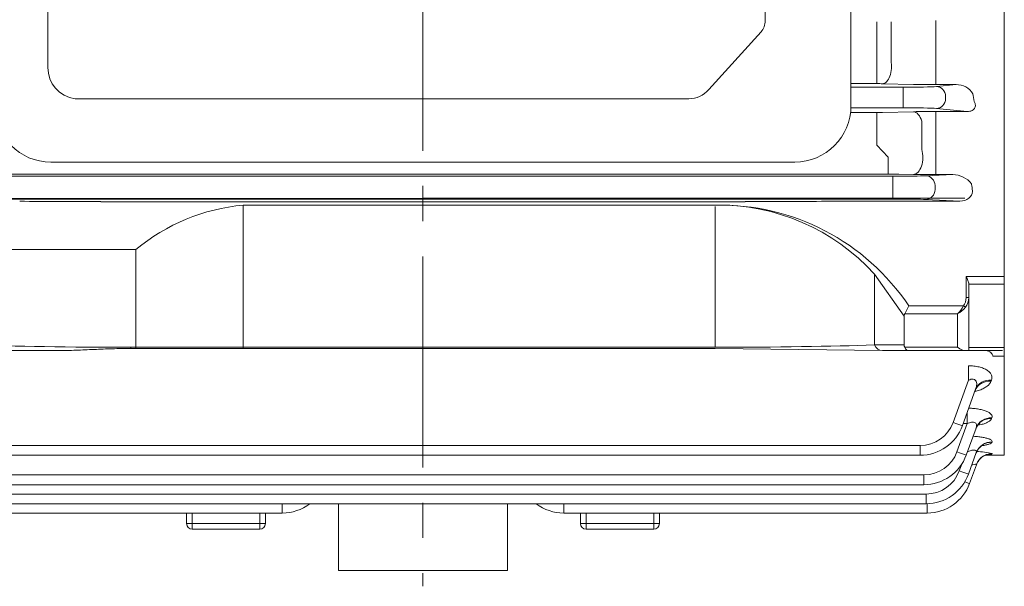
# Model space of a CAD drawing. Units: millimetres. Extents: x -215 to 1567, y -20 to 1240.
# Drawn here: x 183 to 358, y 507 to 607 of the extents above; entities that cross this region are included whole.
import ezdxf

# ---------------------------------------------------------------- set-up
doc = ezdxf.new("R2010")
doc.units = ezdxf.units.MM
doc.header["$LTSCALE"] = 50
doc.linetypes.add('CENTER2', pattern=[1.125, 0.75, -0.125, 0.125, -0.125])
doc.layers.add('CENTER LINE', color=1, linetype='CENTER2', lineweight=9)
doc.layers.add('OUTLINE', color=3, linetype='CONTINUOUS', lineweight=20)

msp = doc.modelspace()

# ---------------------------------------------------------------- linework, layer by layer
at = {"layer": 'CENTER LINE'}
msp.add_line((254.965, 846.45), (254.965, 506.618), dxfattribs=at)
at = {"layer": 'OUTLINE'}
for p, q in [((358.265, 734.832), (358.265, 578.229)), ((358.265, 716.543), (358.265, 578.229)), ((331.021, 706.941), (331.021, 591.941)), ((188.3, 598.733), (188.3, 700.095)), ((315.762, 607.048), (315.762, 691.834)), ((335.631, 600.141), (335.631, 606.834)), ((338.131, 606.86), (338.131, 599.959)), ((346.105, 605.173), (346.105, 607.074)), ((305.742, 594.825), (315.031, 605.068)), ((346.105, 605.173), (346.105, 599.929)), ((335.631, 595.874), (335.631, 600.141)), ((346.105, 595.704), (346.105, 599.929)), ((335.631, 595.874), (331.021, 595.874)), ((331.021, 595.223), (340.314, 595.223)), ((342.105, 595.744), (336.631, 595.864)), ((340.314, 593.474), (340.314, 595.223)), ((349.701, 595.704), (346.105, 595.704)), ((346.187, 595.367), (349.701, 595.704)), ((302.213, 593.185), (193.131, 593.185)), ((340.314, 593.354), (340.314, 593.474)), ((340.314, 593.354), (340.314, 591.605)), ((347.832, 593.618), (347.832, 593.211)), ((340.314, 591.605), (331.015, 591.605)), ((351.692, 590.933), (346.187, 591.462)), ((330.949, 590.747), (335.631, 590.747)), ((335.631, 589.297), (335.631, 590.747)), ((336.631, 590.759), (342.105, 590.889)), ((346.105, 590.933), (351.692, 590.933)), ((346.105, 589.423), (346.105, 590.933)), ((335.631, 587.621), (335.631, 589.297)), ((343.605, 584.175), (343.605, 589.192)), ((346.105, 589.423), (346.105, 584.358)), ((335.631, 587.621), (335.631, 584.968)), ((337.641, 582.807), (335.631, 584.968)), ((337.641, 579.807), (337.641, 582.807)), ((346.105, 579.745), (346.105, 584.358)), ((321.021, 581.941), (188.843, 581.941)), ((358.265, 579.477), (358.265, 582.285)), ((171.49, 579.444), (338.441, 579.444)), ((337.641, 579.807), (172.29, 579.807)), ((338.441, 577.694), (338.441, 579.444)), ((342.105, 579.767), (339.548, 579.798)), ((344.314, 579.516), (349.093, 579.745)), ((349.093, 579.745), (346.105, 579.745)), ((358.265, 563.996), (358.265, 579.477)), ((358.265, 563.996), (358.265, 579.477)), ((338.441, 577.134), (338.441, 577.694)), ((345.958, 577.766), (345.958, 577.062)), ((352.458, 577.992), (352.437, 578.077)), ((338.441, 575.384), (338.441, 577.134)), ((352.591, 576.744), (352.591, 576.84)), ((254.965, 575.506), (167.826, 575.547)), ((338.441, 575.384), (171.49, 575.384)), ((197.734, 574.917), (312.197, 574.917)), ((222.998, 574.294), (306.897, 574.294)), ((254.965, 575.513), (338.23, 575.513)), ((306.897, 574.032), (306.897, 549.064)), ((333.162, 575.021), (350.386, 575.021)), ((339.23, 575.518), (342.105, 575.547)), ((350.386, 575.021), (344.314, 575.312)), ((346.105, 575.566), (351.247, 575.566)), ((358.265, 564.167), (358.265, 565.496)), ((358.265, 564.167), (358.265, 565.496)), ((358.265, 564.167), (358.265, 553.42)), ((358.265, 564.167), (358.265, 553.42)), ((358.265, 562.667), (358.265, 563.996)), ((335.181, 549.478), (335.181, 562.05)), ((335.181, 562.05), (340.465, 554.577)), ((358.265, 562.667), (358.265, 551.92)), ((351.465, 561.612), (351.465, 557.905)), ((358.265, 561.612), (351.465, 561.612)), ((351.965, 557.905), (351.965, 560.289)), ((351.965, 560.265), (358.265, 560.265)), ((340.562, 554.991), (341.294, 556.405)), ((351.026, 556.405), (341.294, 556.405)), ((351.026, 556.405), (351.38, 556.155)), ((351.965, 557.905), (351.465, 557.905)), ((351.965, 548.478), (351.965, 557.905)), ((340.562, 554.991), (349.965, 554.991)), ((349.965, 554.991), (349.965, 549.064)), ((340.465, 554.577), (340.465, 549.478)), ((358.265, 552.914), (358.265, 553.42)), ((358.265, 552.914), (358.265, 553.42)), ((358.265, 552.051), (358.265, 552.914)), ((358.265, 552.051), (358.265, 552.914)), ((358.265, 529.914), (358.265, 552.051)), ((358.265, 551.414), (358.265, 551.92)), ((358.265, 550.551), (358.265, 551.414)), ((340.465, 549.478), (335.181, 549.478)), ((358.265, 529.914), (358.265, 550.551)), ((173.335, 548.478), (190.134, 548.478)), ((306.897, 549.064), (203.034, 549.064)), ((203.034, 549.064), (203.034, 548.844)), ((306.897, 548.844), (203.034, 548.844)), ((306.897, 548.844), (336.595, 548.478)), ((336.595, 548.478), (341.294, 548.478)), ((349.965, 549.064), (340.562, 549.064)), ((341.294, 548.478), (351.38, 548.478)), ((351.38, 548.478), (351.965, 548.478)), ((358.265, 549), (351.965, 549)), ((351.965, 548.478), (357.965, 548.478)), ((356.252, 547.496), (358.265, 547.496)), ((351.911, 543.224), (351.911, 545.774)), ((349.178, 535.716), (351.911, 543.224)), ((355.99, 543.24), (355.911, 543.026)), ((353.171, 541.6), (350.823, 535.148)), ((351.682, 535.507), (351.682, 537.509)), ((349.858, 530.496), (351.682, 535.507)), ((351.682, 535.507), (350.953, 535.507)), ((356.066, 536.527), (356.019, 536.403)), ((353.246, 534.719), (351.503, 529.928)), ((356.107, 532.263), (356.083, 532.198)), ((166.35, 531.603), (254.965, 531.603)), ((254.965, 531.603), (343.305, 531.603)), ((343.305, 531.603), (343.305, 529.884)), ((353.288, 530.348), (351.905, 526.547)), ((356.123, 530.18), (356.116, 530.159)), ((254.965, 529.884), (166.35, 529.884)), ((343.305, 529.884), (254.965, 529.884)), ((354.959, 529.914), (358.265, 529.914)), ((350.26, 527.115), (350.694, 528.306)), ((353.304, 528.212), (352.093, 524.885)), ((165.687, 526.384), (254.965, 526.384)), ((254.965, 526.384), (343.985, 526.384)), ((343.985, 524.664), (343.985, 526.384)), ((254.965, 524.664), (165.687, 524.664)), ((343.985, 524.664), (254.965, 524.664)), ((165.295, 523.003), (254.965, 523.003)), ((254.965, 523.003), (344.387, 523.003)), ((344.387, 523.003), (344.387, 521.284)), ((344.387, 521.284), (165.295, 521.284)), ((229.965, 519.621), (229.965, 521.284)), ((239.965, 509.414), (239.965, 521.284)), ((269.965, 509.414), (269.965, 521.284)), ((279.965, 521.284), (279.965, 519.621)), ((344.575, 521.286), (344.575, 519.621)), ((229.965, 519.621), (165.111, 519.621)), ((212.965, 517.769), (212.965, 519.621)), ((213.965, 519.621), (213.965, 517.769)), ((225.965, 517.769), (225.965, 519.621)), ((226.965, 519.621), (226.965, 517.769)), ((344.575, 519.621), (279.965, 519.621)), ((282.965, 517.769), (282.965, 519.621)), ((283.965, 519.621), (283.965, 517.769)), ((295.965, 517.769), (295.965, 519.621)), ((296.965, 519.621), (296.965, 517.769)), ((213.965, 517.769), (212.965, 517.769)), ((213.965, 517.769), (225.965, 517.769)), ((213.965, 516.769), (213.965, 517.769)), ((213.965, 516.769), (225.965, 516.769)), ((226.965, 517.769), (225.965, 517.769)), ((225.965, 516.769), (225.965, 517.769)), ((283.965, 517.769), (282.965, 517.769)), ((283.965, 517.769), (295.965, 517.769)), ((283.965, 517.769), (283.965, 516.769)), ((283.965, 516.769), (295.965, 516.769)), ((295.965, 517.769), (295.965, 516.769)), ((296.965, 517.769), (295.965, 517.769)), ((239.965, 509.414), (269.965, 509.414))]:
    msp.add_line(p, q, dxfattribs=at)
at = {"layer": 'OUTLINE', "linetype": 'Continuous'}
for p, q in [((222.998, 574.294), (222.998, 548.844)), ((177.916, 566.426), (203.965, 566.426)), ((203.965, 566.426), (203.965, 548.844))]:
    msp.add_line(p, q, dxfattribs=at)
at = {"layer": 'OUTLINE'}
for centre, radius, start, end in [((193.902, 598.733), 5.602, 180, 262.09621), ((335.657, 549.213), 46.661, 88.80399, 90.03199), ((345.979, 781.15), 185.446, 268.80319, 270.03913), ((349.78, 592.316), 3.389, 31.40989, 91.33632), ((188.843, 591.941), 10, 180, 270), ((321.021, 591.941), 10, 270, 0), ((335.657, 633.252), 42.505, 269.96496, 271.31305), ((346.016, 417.362), 173.571, 89.97067, 91.29117), ((337.736, 409.763), 170.044, 89.38936, 90.03199), ((345.976, 920.267), 340.522, 269.34864, 270.02169), ((348.991, 575.355), 4.391, 38.30441, 88.66736), ((307.796, 534.008), 40.296, 33.76703, 91.27797), ((307.565, 537.047), 37.253, 42.15682, 91.02816), ((332.951, -80.673), 655.694, 89.981546, 90.552493), ((338.255, 676.13), 100.617, 269.98534, 270.5548), ((346.019, 169.43), 406.136, 89.98783, 90.55214), ((343.305, 537.853), 6.25, 270, 340), ((343.305, 537.884), 8, 270, 340), ((343.985, 532.634), 6.25, 270, 340), ((352.25, 512.743), 17.862, 77.47618, 86.5022), ((343.985, 532.664), 8, 270, 340), ((344.387, 529.253), 6.25, 270, 340), ((344.387, 529.284), 8, 270, 340), ((344.575, 527.621), 8, 270, 340), ((229.965, 527.621), 8, 270, 307.6125), ((279.965, 527.621), 8, 232.3875, 270), ((213.965, 517.769), 1, 180, 270), ((225.965, 517.769), 1, 270, 0), ((283.965, 517.769), 1, 180, 270), ((295.965, 517.769), 1, 270, 0)]:
    msp.add_arc(centre, radius, start, end, dxfattribs=at)
at = {"layer": 'OUTLINE', "linetype": 'Continuous'}
msp.add_arc((226.085, 539.872), 34.56, 95.12591, 129.79466, dxfattribs=at)
at = {"layer": 'OUTLINE'}
for centre, major_axis, ratio, start_param, end_param in [((313.267, 607.048), (0, -2.801), 0.8910065, 0.7853982, 1.5707963), ((336.631, 598.862), (-0.066, -2.999), 0.530926, 0.041195, 1.9566905), ((340.314, 595.441), (-6.25, 0), 0.0349208, 1.5707963, 2.7925268), ((346.187, 593.618), (0.167, -1.742), 0.9391871, 1.4809296, 3.0397894), ((302.213, 598.786), (0, -5.602), 0.8910065, 0, 0.7853982), ((346.187, 593.211), (0.167, 1.742), 0.9391871, 3.243396, 4.8022557), ((393.062, 649.414), (0, -124), 0.3639703, 5.1749322, 5.1872271), ((340.314, 591.387), (6.25, 0), 0.0349208, 0.3490659, 1.5707963), ((342.105, 587.891), (-0.071, 2.999), 0.5625516, 5.1474043, 6.2409605), ((342.105, 582.767), (-0.036, -3), 0.5619704, 0.0211008, 2.0662445), ((338.441, 579.553), (-6.25, 0), 0.0174551, 1.5707963, 2.7925268), ((344.314, 577.766), (0.084, -1.748), 0.9395662, 1.5257676, 3.0905949), ((351.863, 576.84), (0, 2), 0.3639702, 4.712389, 5.3261975), ((344.314, 577.062), (-0.084, -1.748), 0.9395662, 0.0509978, 1.615825), ((350.356, 576.772), (-2.234, 0.107), 0.7823587, 1.6217941, 3.1866213), ((197.734, 575.847), (-37, 0), 0.0251237, 1.1701158, 1.5707963), ((312.197, 575.847), (37, 0), 0.0251237, 4.712389, 5.1130695), ((338.441, 575.275), (6.25, 0), 0.0174551, 0.3490659, 1.5707963), ((355.911, 540.355), (-2.819, 1.026), 0.8782916, 5.0217944, 6.2831853), ((355.99, 540.574), (-2.819, 1.026), 0.8763505, 5.0211532, 6.2831853), ((349.178, 535.746), (-1.644, 0.599), 0.0164002, 1.5767654, 3.1415927), ((356.019, 533.566), (-2.819, 1.026), 0.9391536, 5.0417615, 6.2831853), ((356.066, 533.693), (-2.819, 1.026), 0.9379991, 5.0413853, 6.2831853), ((356.083, 529.255), (-2.819, 1.026), 0.9784419, 5.0545088, 6.2831853), ((356.107, 529.322), (-2.819, 1.026), 0.9778267, 5.0543101, 6.2831853), ((349.858, 530.527), (1.644, -0.599), 0.0164002, 4.7183581, 6.2831853), ((356.123, 527.186), (-2.819, 1.026), 0.9974857, 5.0606465, 6.2831853), ((356.116, 527.165), (-2.819, 1.026), 0.9976791, 5.0607087, 5.9525152), ((356.116, 527.165), (-2.819, 1.026), 0.9976791, 5.9525152, 6.2831853), ((350.26, 527.146), (-1.644, 0.599), 0.0164002, 1.5767654, 3.1415927), ((350.448, 525.483), (-1.644, 0.599), 0.0164002, 2.0834131, 3.1415927)]:
    msp.add_ellipse(centre, major_axis=major_axis, ratio=ratio, start_param=start_param, end_param=end_param, dxfattribs=at)
at = {"layer": 'OUTLINE', "extrusion": (0, 0, -1)}
for centre, major_axis, ratio, start_param, end_param in [((349.965, 556.405), (-1.295, -1.935), 0.3914095, 4.4561943, 5.2415924), ((349.965, 557.905), (0, 2.121), 0.7071068, 1.5707963, 2.3561945), ((349.965, 557.905), (0, -2.475), 0.808122, 4.712389, 5.4977871), ((343.294, 553.577), (2.732, -1.414), 0.5176381, 2.8797933, 3.1415927), ((349.965, 556.405), (-1.855, -1.512), 0.4937495, 4.3094872, 5.0948854), ((203.034, 550.478), (40, 0), 0.0353553, 1.5707963, 2.3561945), ((306.897, 550.478), (40, 0), 0.0353553, 0.7853982, 1.5707963), ((336.595, 550.478), (0, 2), 0.8164966, 3.1415927, 4.1887902), ((343.294, 550.478), (-2.732, -1.414), 0.5176381, 0, 0.2617994), ((341.294, 550.478), (0, 2), 0.5176381, 3.1415927, 3.9269908), ((349.965, 550.478), (1.848, -1.848), 0.4142136, 0.3926991, 1.1780972)]:
    msp.add_ellipse(centre, major_axis=major_axis, ratio=ratio, start_param=start_param, end_param=end_param, dxfattribs=at)
at = {"layer": 'OUTLINE'}
for points, knots in [([(351.692, 590.933), (351.829, 590.931), (351.971, 590.939), (352.188, 590.976), (352.26, 590.992), (352.402, 591.034), (352.474, 591.061), (352.674, 591.157), (352.79, 591.243), (352.962, 591.431), (353.018, 591.53), (353.093, 591.728), (353.111, 591.824), (353.123, 592.016), (353.116, 592.11), (353.071, 592.383), (353.008, 592.555), (352.923, 592.722)], [0, 0, 0, 0, 0.125, 0.125, 0.1875, 0.1875, 0.25, 0.25, 0.375, 0.375, 0.5, 0.5, 0.625, 0.625, 0.75, 0.75, 1, 1, 1, 1]), ([(351.465, 561.612), (351.58, 561.383), (351.697, 561.15), (351.839, 560.816), (351.881, 560.706), (351.944, 560.489), (351.965, 560.387), (351.965, 560.289)], [0, 0, 0, 0, 0.5, 0.5, 0.75, 0.75, 1, 1, 1, 1]), ([(203.034, 548.844), (201.943, 548.844), (200.854, 548.827), (198.679, 548.765), (197.599, 548.722), (195.449, 548.631), (194.38, 548.582), (192.251, 548.506), (191.191, 548.478), (190.134, 548.478)], [0, 0, 0, 0, 0.25, 0.25, 0.5, 0.5, 0.75, 0.75, 1, 1, 1, 1]), ([(356.252, 547.496), (356.188, 547.673), (356.111, 547.823), (355.922, 548.077), (355.809, 548.181), (355.549, 548.339), (355.402, 548.394), (355.067, 548.464), (354.878, 548.478), (354.672, 548.478)], [0, 0, 0, 0, 0.25, 0.25, 0.5, 0.5, 0.75, 0.75, 1, 1, 1, 1]), ([(351.911, 545.774), (352.234, 545.774), (352.551, 545.758), (353.175, 545.69), (353.484, 545.638), (354.057, 545.501), (354.327, 545.416), (354.822, 545.212), (355.039, 545.098), (355.322, 544.91), (355.409, 544.844), (355.567, 544.709), (355.638, 544.64), (355.825, 544.428), (355.918, 544.28), (356.04, 543.983), (356.07, 543.833), (356.072, 543.534), (356.045, 543.385), (355.99, 543.24)], [0, 0, 0, 0, 0.125, 0.125, 0.25, 0.25, 0.375, 0.375, 0.5, 0.5, 0.5625, 0.5625, 0.625, 0.625, 0.75, 0.75, 0.875, 0.875, 1, 1, 1, 1]), ([(353.171, 541.6), (353.255, 541.832), (353.317, 542.064), (353.358, 542.411), (353.363, 542.527), (353.347, 542.754), (353.326, 542.866), (353.265, 543.022), (353.24, 543.072), (353.178, 543.165), (353.14, 543.209), (353.007, 543.324), (352.889, 543.377), (352.62, 543.417), (352.472, 543.404), (352.187, 543.338), (352.047, 543.287), (351.911, 543.224)], [0, 0, 0, 0, 0.25, 0.25, 0.375, 0.375, 0.5, 0.5, 0.5625, 0.5625, 0.625, 0.625, 0.75, 0.75, 0.875, 0.875, 1, 1, 1, 1]), ([(355.911, 543.026), (355.792, 542.709), (355.551, 542.418), (355.029, 542.016), (354.828, 541.889), (354.387, 541.655), (354.144, 541.546), (353.617, 541.347), (353.334, 541.258), (353.034, 541.179), (353.03, 541.178), (353.026, 541.177)], [0, 0, 0, 0, 0.25, 0.25, 0.375, 0.375, 0.5, 0.5, 0.625, 0.625, 0.62673335, 0.62673335, 0.62673335, 0.62673335]), ([(353.105, 541.385), (353.116, 541.426), (353.158, 541.578), (353.281, 541.742), (353.34, 541.808), (353.347, 541.815), (353.348, 541.816)], [0, 0, 0, 0, 0.02918777, 0.12961659, 0.21697235, 0.24493875, 0.24493875, 0.24493875, 0.24493875]), ([(351.946, 538.243), (352.172, 538.239), (352.395, 538.229), (352.922, 538.191), (353.228, 538.158), (353.804, 538.069), (354.077, 538.014), (354.46, 537.916), (354.584, 537.88), (354.818, 537.805), (354.928, 537.765), (355.238, 537.641), (355.42, 537.55), (355.721, 537.356), (355.839, 537.256), (356.012, 537.049), (356.067, 536.943), (356.112, 536.734), (356.104, 536.63), (356.066, 536.527)], [0.03499022, 0.03499022, 0.03499022, 0.03499022, 0.125, 0.125, 0.25, 0.25, 0.375, 0.375, 0.4375, 0.4375, 0.5, 0.5, 0.625, 0.625, 0.75, 0.75, 0.875, 0.875, 1, 1, 1, 1]), ([(353.246, 534.719), (353.312, 534.899), (353.347, 535.073), (353.322, 535.322), (353.3, 535.403), (353.22, 535.546), (353.162, 535.61), (353.006, 535.707), (352.906, 535.741), (352.684, 535.769), (352.56, 535.765), (352.182, 535.709), (351.926, 535.619), (351.682, 535.507)], [0, 0, 0, 0, 0.25, 0.25, 0.375, 0.375, 0.5, 0.5, 0.625, 0.625, 0.75, 0.75, 1, 1, 1, 1]), ([(353.213, 534.584), (353.252, 534.698), (353.334, 534.931), (353.548, 535.233), (353.753, 535.446), (353.883, 535.542), (353.912, 535.557), (353.913, 535.558)], [0, 0, 0, 0, 0.05462479, 0.13319449, 0.20409823, 0.27088428, 0.32108757, 0.32108757, 0.32108757, 0.32108757]), ([(356.019, 536.403), (355.978, 536.294), (355.904, 536.189), (355.695, 535.989), (355.558, 535.892), (355.231, 535.711), (355.042, 535.627), (354.618, 535.47), (354.379, 535.398), (353.958, 535.291), (353.783, 535.252), (353.601, 535.215)], [0, 0, 0, 0, 0.125, 0.125, 0.25, 0.25, 0.375, 0.375, 0.5, 0.5, 0.582432, 0.582432, 0.582432, 0.582432]), ([(352.721, 533.253), (352.915, 533.242), (353.106, 533.228), (353.584, 533.184), (353.86, 533.152), (354.381, 533.075), (354.629, 533.03), (355.07, 532.932), (355.265, 532.878), (355.519, 532.792), (355.597, 532.762), (355.737, 532.702), (355.798, 532.671), (355.959, 532.579), (356.035, 532.515), (356.121, 532.388), (356.13, 532.325), (356.107, 532.263)], [0.16991738, 0.16991738, 0.16991738, 0.16991738, 0.25, 0.25, 0.375, 0.375, 0.5, 0.5, 0.625, 0.625, 0.6875, 0.6875, 0.75, 0.75, 0.875, 0.875, 1, 1, 1, 1]), ([(356.083, 532.198), (356.059, 532.134), (356.001, 532.074), (355.82, 531.958), (355.695, 531.903), (355.392, 531.8), (355.213, 531.753), (354.811, 531.667), (354.588, 531.628), (354.35, 531.594)], [0, 0, 0, 0, 0.125, 0.125, 0.25, 0.25, 0.375, 0.375, 0.49656344, 0.49656344, 0.49656344, 0.49656344]), ([(353.288, 530.348), (353.311, 530.411), (353.322, 530.47), (353.314, 530.58), (353.295, 530.631), (353.224, 530.715), (353.169, 530.75), (353.029, 530.796), (352.942, 530.808), (352.746, 530.809), (352.637, 530.799), (352.411, 530.76), (352.295, 530.732), (352.058, 530.662), (351.937, 530.621), (351.785, 530.563), (351.752, 530.55), (351.718, 530.536)], [0, 0, 0, 0, 0.125, 0.125, 0.25, 0.25, 0.375, 0.375, 0.5, 0.5, 0.625, 0.625, 0.75, 0.75, 0.875, 0.875, 0.91036117, 0.91036117, 0.91036117, 0.91036117]), ([(353.288, 530.306), (353.336, 530.436), (353.434, 530.699), (353.698, 531.076), (353.997, 531.386), (354.271, 531.589), (354.47, 531.698), (354.553, 531.732), (354.563, 531.735), (354.563, 531.735)], [0, 0, 0, 0, 0.04922687, 0.11806753, 0.18056732, 0.23630563, 0.28706286, 0.33718575, 0.35617925, 0.35617925, 0.35617925, 0.35617925]), ([(356.116, 530.159), (356.108, 530.139), (356.065, 530.12), (355.914, 530.086), (355.804, 530.07), (355.598, 530.049), (355.525, 530.043), (355.446, 530.037)], [0, 0, 0, 0, 0.125, 0.125, 0.25, 0.25, 0.30978933, 0.30978933, 0.30978933, 0.30978933]), ([(353.782, 529.042), (353.893, 529.172), (354.085, 529.39), (354.448, 529.664), (354.792, 529.854), (355.082, 529.968), (355.285, 530.026), (355.393, 530.047), (355.414, 530.05), (355.413, 530.05)], [0, 0, 0, 0, 0.05485553, 0.11012834, 0.15905995, 0.20037912, 0.23623553, 0.27045504, 0.30549222, 0.30549222, 0.30549222, 0.30549222]), ([(353.304, 528.212), (353.314, 528.239), (353.306, 528.259), (353.254, 528.284), (353.209, 528.289), (353.029, 528.28), (352.844, 528.241), (352.589, 528.167), (352.539, 528.152), (352.489, 528.136)], [0, 0, 0, 0, 0.125, 0.125, 0.25, 0.25, 0.5, 0.5, 0.55789956, 0.55789956, 0.55789956, 0.55789956])]:
    msp.add_open_spline(points, degree=3, knots=knots, dxfattribs=at)
msp.add_open_spline([(353.612, 528.801), (353.68, 528.903), (353.741, 528.991), (353.806, 529.075)], degree=3, dxfattribs=at)

doc.saveas('drawing.dxf')
